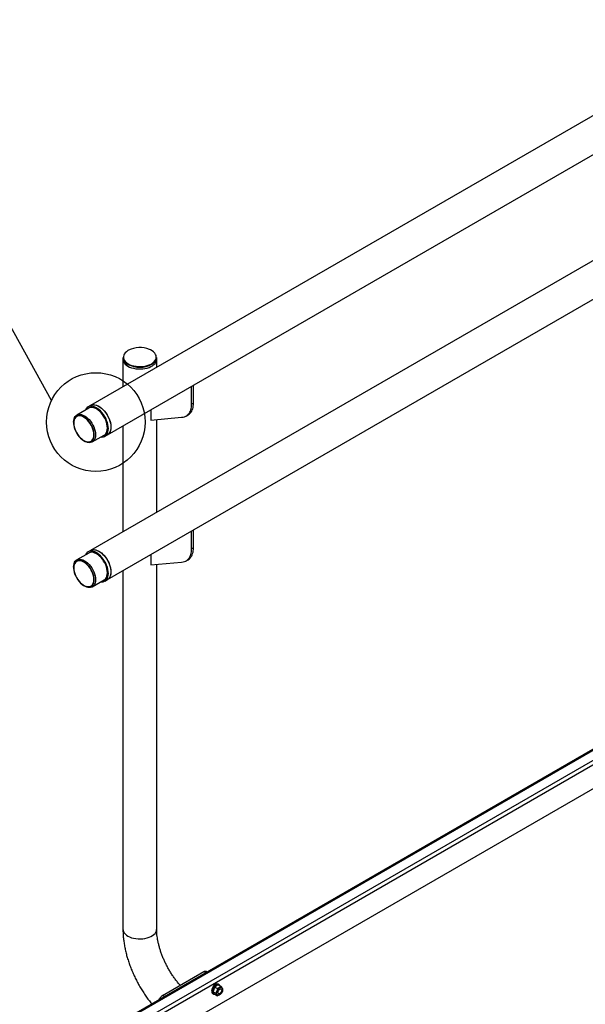
# Model space of a CAD drawing. Extents: x 0 to 1189, y 0 to 841.
# Drawn here: x 534 to 566, y 56 to 112 of the extents above; entities that cross this region are included whole.
import ezdxf

# ---------------------------------------------------------------- set-up
doc = ezdxf.new("R2010")
doc.units = 0
doc.layers.get('0').update_dxf_attribs({"linetype": 'CONTINUOUS'})
doc.dimstyles.new('SLDDIMSTYLE1', dxfattribs={"dimtxt": 0.18, "dimasz": 3.5, "dimexe": 0, "dimexo": 0.0625, "dimgap": 0, "dimtad": 0, "dimtih": 1, "dimtoh": 1, "dimdec": 0, "dimrnd": 1e-09, "dimzin": 0, "dimdsep": 46, "dimtxsty": 'Standard', "dimblk1": 'NONE', "dimblk2": 'NONE', "dimsah": 1, "dimcen": 0.09, "dimadec": 0, "dimazin": 0, "dimtfac": 3.5, "dimtdec": 0, "dimtofl": 0, "dimtmove": 0, "dimatfit": 3, "dimldrblk": 'NONE', "dimfxl": 1, "dimtolj": 1, "dimtzin": 0, "dimarcsym": 0})

# ---------------------------------------------------------------- blocks, each defined once
blk = doc.blocks.new('_NONE')

msp = doc.modelspace()

# ---------------------------------------------------------------- linework, layer by layer
at = {"linetype": 'Continuous'}
for p, q in [((601.305752, 126.674553), (537.807563, 90.017829)), ((538.757486, 88.372337), (602.255675, 125.029062)), ((601.30544, 118.509326), (537.807251, 81.852602)), ((538.757174, 80.20711), (602.255363, 116.863834)), ((539.634343, 92.731569), (539.634343, 92.629502)), ((541.534342, 92.629503), (541.534342, 92.73157)), ((539.634343, 92.629502), (539.634343, 91.072407)), ((539.912591, 92.343775), (539.879008, 92.364184)), ((541.534342, 92.169254), (541.534342, 92.629503)), ((601.744795, 91.198887), (538.105186, 54.460523)), ((538.18018, 54.453097), (601.819789, 91.191461)), ((543.501464, 90.102447), (543.501464, 91.110977)), ((543.607529, 90.163677), (543.607529, 91.172207)), ((538.675155, 54.167354), (602.314763, 90.905718)), ((538.781222, 53.983642), (602.42083, 90.722006)), ((537.807563, 90.017829), (537.666143, 89.936189)), ((543.607529, 90.163677), (543.501464, 90.102447)), ((543.501467, 90.102124), (543.501464, 90.102447)), ((543.607532, 90.163354), (543.501467, 90.102124)), ((543.607532, 90.163354), (543.607529, 90.163677)), ((537.70364, 89.871237), (537.031887, 89.483442)), ((538.957998, 52.738434), (602.597607, 89.476798)), ((541.203374, 89.784319), (541.203374, 89.198882)), ((543.195623, 89.430297), (543.301688, 89.491527)), ((536.850634, 89.082828), (536.850634, 89.042008)), ((539.634343, 88.878536), (539.634343, 82.90736)), ((541.203374, 89.198882), (542.927311, 89.359964)), ((541.534342, 84.004206), (541.534342, 89.229805)), ((542.927587, 89.360036), (542.928206, 89.360047)), ((542.928206, 89.360047), (543.025635, 89.369156)), ((537.906816, 87.967856), (538.578569, 88.35565)), ((538.616066, 88.290698), (538.757486, 88.372337)), ((537.433902, 88.031649), (537.469251, 88.011233)), ((543.501151, 81.93722), (543.501151, 82.94575)), ((543.607216, 81.99845), (543.607216, 83.00698)), ((537.703329, 81.706009), (537.031575, 81.318214)), ((537.807251, 81.852602), (537.665832, 81.770962)), ((541.203062, 81.619092), (541.203062, 81.033652)), ((543.607216, 81.99845), (543.501151, 81.93722)), ((543.501155, 81.936894), (543.501151, 81.93722)), ((543.60722, 81.998124), (543.501155, 81.936894)), ((543.60722, 81.998124), (543.607216, 81.99845)), ((541.203062, 81.033652), (542.926998, 81.194737)), ((541.534342, 60.498623), (541.534342, 81.064607)), ((542.927275, 81.194809), (542.927893, 81.19482)), ((542.927893, 81.19482), (543.025322, 81.203929)), ((543.195311, 81.26507), (543.301375, 81.3263)), ((536.850321, 80.917599), (536.850322, 80.876778)), ((539.634343, 80.713489), (539.634343, 60.498622)), ((537.906504, 79.802628), (538.578257, 80.190423)), ((538.615754, 80.12547), (538.757174, 80.20711)), ((537.43359, 79.866419), (537.468938, 79.846006)), ((541.860118, 56.761161), (544.187604, 58.10479)), ((541.966184, 56.699931), (544.29367, 58.04356)), ((544.29367, 58.04356), (544.187604, 58.10479)), ((544.29367, 58.04356), (544.333583, 58.0561)), ((544.3842, 58.08532), (544.327032, 58.118322)), ((544.820059, 57.23746), (544.962122, 57.155448)), ((545.051218, 57.36412), (544.994649, 57.396776)), ((545.024185, 57.355299), (545.166248, 57.273287)), ((541.966184, 56.699931), (541.860118, 56.761161)), ((541.915298, 56.660053), (541.966184, 56.699931)), ((544.694673, 56.877146), (544.751242, 56.84449)), ((544.717998, 56.974406), (544.860062, 56.892395)), ((544.820059, 56.829189), (544.962122, 56.747178)), ((545.010083, 56.868265), (545.017154, 56.864182)), ((545.167142, 57.123997), (545.160071, 57.128079))]:
    msp.add_line(p, q, dxfattribs=at)
at = {"linetype": 'Continuous', "flags": 128}
for points in [[(539.94992, 93.140588), (539.907841, 93.116164), (539.826628, 93.058269), (539.76016, 92.994411), (539.70974, 92.925835), (539.676336, 92.853875), (539.660611, 92.779931), (539.662862, 92.705445), (539.68305, 92.631863), (539.720782, 92.560619), (539.77532, 92.493101), (539.845607, 92.43062), (539.930269, 92.374396)], [(541.39259, 92.492294), (541.435809, 92.543337), (541.477825, 92.613777), (541.50245, 92.686907), (541.509202, 92.761304), (541.497955, 92.835519), (541.468924, 92.908107), (541.422678, 92.977658), (541.360111, 93.042816), (541.282449, 93.102314), (541.191197, 93.154993), (541.124264, 93.185569)], [(541.534342, 92.73157), (541.533788, 92.712847), (541.520529, 92.638387), (541.489831, 92.565663), (541.442264, 92.496031), (541.378717, 92.430786), (541.30037, 92.371144), (541.276621, 92.356)], [(539.634343, 92.629502), (539.639323, 92.573418), (539.661355, 92.499655), (539.700579, 92.428311), (539.756266, 92.360714), (539.827376, 92.298125), (539.912591, 92.241708)], [(539.634343, 92.629502), (539.639323, 92.573418), (539.661355, 92.499655), (539.700579, 92.428311), (539.756266, 92.360714), (539.827376, 92.298125), (539.912591, 92.241708)], [(539.912591, 92.241708), (540.010316, 92.192516), (540.118737, 92.151464), (540.235832, 92.119316), (540.359417, 92.096673), (540.487191, 92.083954), (540.616776, 92.081399), (540.745758, 92.089054), (540.871733, 92.106775), (540.992353, 92.134235), (541.105372, 92.17092), (541.208686, 92.216148), (541.30037, 92.269077), (541.378717, 92.328719), (541.442264, 92.393963), (541.489831, 92.463596), (541.520529, 92.536319), (541.533788, 92.610779), (541.534342, 92.629503)], [(539.912591, 92.241708), (540.010316, 92.192516), (540.118737, 92.151464), (540.235832, 92.119316), (540.359417, 92.096673), (540.487191, 92.083954), (540.616776, 92.081399), (540.745758, 92.089054), (540.871733, 92.106775), (540.992353, 92.134235), (541.105372, 92.17092), (541.208686, 92.216148), (541.30037, 92.269077), (541.378717, 92.328719), (541.442264, 92.393963), (541.489831, 92.463596), (541.520529, 92.536319), (541.533788, 92.610779), (541.534342, 92.629503)], [(539.930269, 92.374396), (540.027664, 92.325521), (540.135895, 92.284946), (540.252853, 92.253461), (540.376263, 92.23168), (540.503723, 92.220026), (540.632754, 92.218725), (540.76084, 92.227805), (540.885494, 92.247087), (541.004282, 92.276195), (541.114901, 92.314565), (541.215189, 92.361448), (541.303203, 92.415933), (541.377223, 92.476959), (541.39259, 92.492294)], [(538.812856, 88.725651), (538.806599, 88.834888), (538.787946, 88.949315), (538.757243, 89.0668), (538.715063, 89.185154), (538.66219, 89.302172), (538.599611, 89.415673), (538.528491, 89.523546), (538.450154, 89.623778), (538.36606, 89.714504), (538.277776, 89.794033), (538.186947, 89.860886), (538.095263, 89.913814), (538.004433, 89.951831), (537.916149, 89.974232), (537.832056, 89.980598), (537.753719, 89.970812), (537.682599, 89.945053), (537.62002, 89.903804), (537.567148, 89.847831), (537.524967, 89.778178), (537.518642, 89.76444)], [(537.807563, 90.017829), (537.824018, 90.026693), (537.895139, 90.052452), (537.973475, 90.062238), (538.057569, 90.055872), (538.145853, 90.03347), (538.236682, 89.995454), (538.328366, 89.942526), (538.419196, 89.875673), (538.50748, 89.796143), (538.591573, 89.705418), (538.669911, 89.605186), (538.74103, 89.497313), (538.80361, 89.383812), (538.856482, 89.266793), (538.898663, 89.14844), (538.929366, 89.030955), (538.948019, 88.916528), (538.954275, 88.807291), (538.948019, 88.705275), (538.929366, 88.612384), (538.898663, 88.530351), (538.856482, 88.460695), (538.80361, 88.404725), (538.757486, 88.372337)], [(537.807563, 90.017829), (537.80917, 90.018751), (537.878481, 90.048041), (537.955319, 90.061445), (538.038253, 90.058707), (538.125736, 90.039883), (538.21614, 90.005322), (538.307781, 89.955668), (538.398951, 89.891847)], [(536.850634, 89.082828), (536.856931, 89.180871), (536.875696, 89.26965), (536.906546, 89.347353), (536.948853, 89.412399), (537.001755, 89.463468), (537.064177, 89.499515), (537.134848, 89.519808), (537.212326, 89.523935), (537.295038, 89.51181), (537.381299, 89.483683), (537.469351, 89.440122), (537.557405, 89.382019), (537.643664, 89.310552), (537.726377, 89.22718), (537.803856, 89.133597), (537.874526, 89.03171), (537.936947, 88.923593), (537.98985, 88.811444), (538.032157, 88.697551), (538.063008, 88.58423), (538.081773, 88.473785), (538.08807, 88.368471), (538.08807, 88.368471)], [(538.017359, 88.368472), (538.011143, 88.470144), (537.992626, 88.576825), (537.962202, 88.686245), (537.920521, 88.79607), (537.868469, 88.903961), (537.807158, 89.007614), (537.737894, 89.104823), (537.662153, 89.193516), (537.581548, 89.2718), (537.497799, 89.338011), (537.412691, 89.390735), (537.328036, 89.428849), (537.24564, 89.45154), (537.167259, 89.458326), (537.094562, 89.449061), (537.029099, 89.423941), (536.972267, 89.383504), (536.925276, 89.328611), (536.889126, 89.260434), (536.86459, 89.180422), (536.85219, 89.090283), (536.85219, 88.991936), (536.86459, 88.88748), (536.889126, 88.77914), (536.925276, 88.669223), (536.972267, 88.560075), (537.029099, 88.454021), (537.094562, 88.35332), (537.167259, 88.260121), (537.24564, 88.176408), (537.328036, 88.103967), (537.412691, 88.044341), (537.497799, 87.998801), (537.581548, 87.968318), (537.662153, 87.95354), (537.737894, 87.954784), (537.807158, 87.972022), (537.868469, 88.004887), (537.920521, 88.052678), (537.962202, 88.114379), (537.992626, 88.188673), (538.011143, 88.273977), (538.017359, 88.368472)], [(537.999682, 88.378677), (537.993364, 88.479683), (537.97455, 88.585727), (537.943661, 88.694442), (537.901388, 88.803399), (537.848673, 88.910162), (537.786696, 89.012348), (537.71684, 89.107674), (537.640665, 89.194009), (537.559873, 89.269427), (537.476271, 89.332242), (537.391723, 89.38105), (537.30812, 89.414761), (537.227328, 89.432623), (537.151154, 89.434237), (537.081298, 89.419566), (537.01932, 89.388937), (536.966606, 89.343038), (536.924332, 89.282888), (536.893443, 89.209837), (536.87463, 89.125514), (536.868311, 89.031803), (536.87463, 88.930794), (536.893443, 88.82475), (536.924332, 88.716036), (536.966606, 88.60708), (537.01932, 88.500315), (537.081298, 88.398129), (537.151154, 88.302805), (537.227328, 88.216469), (537.30812, 88.14105), (537.391723, 88.078237), (537.476271, 88.029429), (537.559873, 87.995716), (537.640665, 87.977855), (537.71684, 87.976242), (537.786696, 87.990911), (537.848673, 88.02154), (537.901388, 88.067442), (537.943661, 88.127589), (537.97455, 88.200641), (537.993364, 88.284963), (537.999682, 88.378677)], [(538.759824, 88.756266), (538.753526, 88.86158), (538.734761, 88.972025), (538.703911, 89.085346), (538.661604, 89.199239), (538.608701, 89.311388), (538.546279, 89.419505), (538.47561, 89.521392), (538.39813, 89.614975), (538.315418, 89.698347), (538.229158, 89.769814), (538.141105, 89.827917), (538.053053, 89.871477), (537.966792, 89.899605), (537.88408, 89.91173), (537.806601, 89.907602), (537.73593, 89.88731), (537.70364, 89.871237)], [(538.398951, 89.891847), (538.487952, 89.815045), (538.573127, 89.726694), (538.652889, 89.62844), (538.72575, 89.522115), (538.790356, 89.409695), (538.845502, 89.293279), (538.890161, 89.175036), (538.9235, 89.057163), (538.944899, 88.941861), (538.953959, 88.831275), (538.950513, 88.727467), (538.934622, 88.632368), (538.906584, 88.547754), (538.866922, 88.475198), (538.816373, 88.416051), (538.757486, 88.372337)], [(538.08807, 88.368471), (538.081773, 88.270426), (538.063008, 88.181649), (538.032157, 88.103945), (537.98985, 88.038898), (537.936947, 87.987832), (537.874526, 87.951785), (537.803856, 87.931491), (537.726377, 87.927365), (537.643664, 87.939487), (537.557405, 87.967617), (537.469351, 88.011175), (537.469251, 88.011233)], [(538.393572, 88.248853), (538.450154, 88.246289), (538.528491, 88.256077), (538.599611, 88.281834), (538.66219, 88.323085), (538.715063, 88.379056), (538.757243, 88.448711), (538.787946, 88.530744), (538.806599, 88.623635), (538.812856, 88.725651)], [(538.578569, 88.35565), (538.608701, 88.375627), (538.661604, 88.426693), (538.703911, 88.491739), (538.734761, 88.569444), (538.753526, 88.658221), (538.759824, 88.756266)], [(538.812544, 80.560421), (538.806287, 80.669661), (538.787633, 80.784088), (538.75693, 80.901573), (538.71475, 81.019927), (538.661878, 81.136945), (538.599299, 81.250446), (538.528178, 81.358319), (538.449842, 81.45855), (538.365748, 81.549276), (538.277465, 81.628805), (538.186635, 81.695656), (538.094951, 81.748584), (538.004121, 81.786603), (537.915836, 81.809005), (537.831743, 81.815371), (537.753406, 81.805585), (537.682287, 81.779826), (537.619707, 81.738577), (537.566835, 81.682604), (537.524654, 81.612951), (537.51833, 81.599212)], [(538.759511, 80.591037), (538.753213, 80.696353), (538.734448, 80.806798), (538.703599, 80.920118), (538.661292, 81.034011), (538.608389, 81.146158), (538.545967, 81.254278), (538.475297, 81.356165), (538.397817, 81.449748), (538.315106, 81.53312), (538.228845, 81.604585), (538.140793, 81.66269), (538.05274, 81.706248), (537.96648, 81.734377), (537.883768, 81.746502), (537.806288, 81.742376), (537.735618, 81.722082), (537.703329, 81.706009)], [(537.807251, 81.852602), (537.823706, 81.861465), (537.894826, 81.887225), (537.973162, 81.897011), (538.057256, 81.890645), (538.145541, 81.868243), (538.23637, 81.830224), (538.328054, 81.777296), (538.418884, 81.710445), (538.507168, 81.630916), (538.591262, 81.54019), (538.669598, 81.439959), (538.740718, 81.332085), (538.803297, 81.218585), (538.856169, 81.101566), (538.89835, 80.983213), (538.929053, 80.865728), (538.947707, 80.7513), (538.953964, 80.642061), (538.947707, 80.540047), (538.929053, 80.447157), (538.89835, 80.365121), (538.856169, 80.295469), (538.803297, 80.239495), (538.757174, 80.20711)], [(537.807251, 81.852602), (537.856722, 81.875749), (537.931466, 81.893914), (538.012744, 81.895982), (538.099042, 81.881916), (538.188753, 81.851977), (538.280204, 81.806725), (538.371692, 81.747001), (538.461513, 81.673919), (538.547996, 81.588837), (538.629526, 81.493342), (538.704586, 81.389215), (538.77178, 81.278394), (538.829852, 81.162942), (538.877723, 81.045012), (538.914502, 80.926799), (538.939502, 80.810503), (538.952258, 80.698298), (538.952532, 80.592266), (538.940319, 80.494387), (538.915847, 80.406481), (538.879571, 80.33019), (538.832169, 80.26693), (538.774521, 80.217882), (538.757174, 80.20711)], [(536.850321, 80.917599), (536.856618, 81.015644), (536.875383, 81.104423), (536.906233, 81.182126), (536.94854, 81.247172), (537.001443, 81.298238), (537.063865, 81.334287), (537.134535, 81.354581), (537.212014, 81.358707), (537.294726, 81.346582), (537.380986, 81.318453), (537.46904, 81.274895), (537.557092, 81.21679), (537.643353, 81.145325), (537.726064, 81.061953), (537.803543, 80.96837), (537.874214, 80.866483), (537.936636, 80.758363), (537.989538, 80.646216), (538.031845, 80.532323), (538.062695, 80.419003), (538.08146, 80.308558), (538.087757, 80.203242), (538.087757, 80.203242)], [(538.017048, 80.203242), (538.010831, 80.304914), (537.992313, 80.411598), (537.961889, 80.521018), (537.920208, 80.630843), (537.868156, 80.738732), (537.806845, 80.842385), (537.737581, 80.939596), (537.66184, 81.028286), (537.581237, 81.106572), (537.497488, 81.172784), (537.412378, 81.225508), (537.327724, 81.263622), (537.245328, 81.286313), (537.166946, 81.293099), (537.09425, 81.283833), (537.028787, 81.258713), (536.971954, 81.218277), (536.924963, 81.163384), (536.888813, 81.095207), (536.864278, 81.015193), (536.851878, 80.925053), (536.851878, 80.826709), (536.864278, 80.722253), (536.888813, 80.61391), (536.924963, 80.503996), (536.971954, 80.394848), (537.028787, 80.288793), (537.09425, 80.188092), (537.166946, 80.094894), (537.245328, 80.011181), (537.327724, 79.93874), (537.412378, 79.879114), (537.497488, 79.833573), (537.581237, 79.80309), (537.66184, 79.788311), (537.737581, 79.789555), (537.806845, 79.806793), (537.868156, 79.83966), (537.920208, 79.887451), (537.961889, 79.949152), (537.992313, 80.023446), (538.010831, 80.108749), (538.017048, 80.203242)], [(537.99937, 80.213447), (537.993051, 80.314456), (537.974238, 80.420499), (537.94335, 80.529214), (537.901075, 80.638172), (537.848361, 80.744935), (537.786383, 80.847121), (537.716527, 80.942445), (537.640353, 81.028781), (537.559561, 81.104199), (537.475958, 81.167012), (537.39141, 81.215821), (537.307808, 81.249534), (537.227017, 81.267395), (537.150841, 81.269008), (537.080985, 81.254339), (537.019007, 81.22371), (536.966293, 81.177811), (536.92402, 81.117661), (536.89313, 81.04461), (536.874317, 80.960287), (536.867999, 80.866573), (536.874317, 80.765567), (536.89313, 80.659523), (536.92402, 80.550808), (536.966293, 80.44185), (537.019007, 80.335088), (537.080985, 80.232902), (537.150841, 80.137578), (537.227017, 80.051241), (537.307808, 79.975823), (537.39141, 79.91301), (537.475958, 79.864202), (537.559561, 79.830489), (537.640353, 79.812627), (537.716527, 79.811015), (537.786383, 79.825684), (537.848361, 79.856312), (537.901075, 79.902212), (537.94335, 79.962361), (537.974238, 80.035413), (537.993051, 80.119736), (537.99937, 80.213447)], [(538.393259, 80.083626), (538.449842, 80.081061), (538.528178, 80.090847), (538.599299, 80.116606), (538.661878, 80.157856), (538.71475, 80.213829), (538.75693, 80.283481), (538.787633, 80.365518), (538.806287, 80.458408), (538.812544, 80.560421)], [(538.578257, 80.190423), (538.608389, 80.210399), (538.661292, 80.261466), (538.703599, 80.326512), (538.734448, 80.404215), (538.753213, 80.492994), (538.759511, 80.591037)], [(538.087757, 80.203242), (538.08146, 80.105199), (538.062695, 80.01642), (538.031845, 79.938717), (537.989538, 79.873671), (537.936636, 79.822604), (537.874214, 79.786555), (537.803543, 79.766262), (537.726064, 79.762136), (537.643353, 79.77426), (537.557092, 79.80239), (537.46904, 79.845947), (537.468938, 79.846006)], [(539.634343, 60.498622), (539.639323, 60.442538), (539.661355, 60.368775), (539.700579, 60.297431), (539.756266, 60.229834), (539.827376, 60.167245), (539.912591, 60.110828)], [(539.912591, 60.110828), (540.010316, 60.061636), (540.118737, 60.020584), (540.235832, 59.988437), (540.359417, 59.965793), (540.487191, 59.953074), (540.616776, 59.950519), (540.745758, 59.958174), (540.871733, 59.975895), (540.992353, 60.003355), (541.105372, 60.04004), (541.208686, 60.085269), (541.30037, 60.138197), (541.378717, 60.197839), (541.442264, 60.263083), (541.489831, 60.332716), (541.520529, 60.40544), (541.533788, 60.479899), (541.534342, 60.498623)], [(544.763659, 57.3166), (544.717447, 57.259547), (544.679226, 57.194791), (544.651403, 57.126403), (544.63572, 57.058676), (544.633168, 56.99587), (544.643905, 56.941929), (544.667254, 56.900241), (544.694673, 56.877146)], [(544.820227, 57.283944), (544.774016, 57.226891), (544.735795, 57.162135), (544.707971, 57.093746), (544.692289, 57.02602), (544.689737, 56.963214), (544.700474, 56.909273), (544.723823, 56.867585), (544.75832, 56.840772), (544.801799, 56.830519), (544.814881, 56.830708)], [(544.994649, 57.396776), (544.966794, 57.407756), (544.919824, 57.409422), (544.868131, 57.393968), (544.814962, 57.362366), (544.763659, 57.3166)], [(545.095975, 57.313855), (545.091813, 57.321896), (545.06266, 57.356419), (545.023363, 57.375099), (544.976392, 57.376766), (544.924699, 57.361312), (544.871531, 57.32971), (544.820227, 57.283944)], [(544.917139, 56.901223), (544.923368, 56.95714), (544.941588, 57.0161), (544.97045, 57.073729), (545.007816, 57.125756), (545.050909, 57.168319), (545.096539, 57.198265), (545.141316, 57.213369), (545.181924, 57.212514), (545.215349, 57.195762), (545.239111, 57.164355), (545.251452, 57.120624), (545.251452, 57.067811), (545.239111, 57.009833), (545.215349, 56.95099), (545.181924, 56.895647), (545.141316, 56.847906), (545.096539, 56.811312), (545.050909, 56.788575), (545.007816, 56.781384), (544.97045, 56.790269), (544.941588, 56.814575), (544.923368, 56.852498), (544.917139, 56.901223)], [(544.986082, 56.932859), (544.99248, 56.978443), (545.010898, 57.025914), (545.039115, 57.069546), (545.07373, 57.104078), (545.110567, 57.125343), (545.145182, 57.130777), (545.173399, 57.119724), (545.191817, 57.093518), (545.198215, 57.055321), (545.191817, 57.009736), (545.173399, 56.962265), (545.145182, 56.918634), (545.110567, 56.884102), (545.07373, 56.862837), (545.039115, 56.857402), (545.010898, 56.868455), (544.99248, 56.894661), (544.986082, 56.932859)]]:
    msp.add_lwpolyline(points, dxfattribs=at)
at = {"linetype": 'Continuous'}
msp.add_circle((538.105153, 89.092689), 2.781082, dxfattribs=at)
for centre, radius, start, end in [((540.587489, 91.847365), 1.441846, 68.1434862, 116.2436454), ((540.096036, 92.773878), 0.463627, 185.2358672, 242.0883707), ((540.583124, 93.630998), 1.451398, 242.4843314, 298.5426612)]:
    msp.add_arc(centre, radius, start, end, dxfattribs=at)
for points, knots in [([(543.025635, 89.369156), (543.078534, 89.383303), (543.183454, 89.411363), (543.309919, 89.509755), (543.401233, 89.634849), (543.460099, 89.778572), (543.494881, 89.92976), (543.499263, 90.04444), (543.501467, 90.102124)], [0, 0, 0, 0, 0.1894778828, 0.3758079514, 0.5606804014, 0.7059835414, 0.8521115549, 1, 1, 1, 1]), ([(543.300289, 89.493739), (543.339077, 89.519228), (543.421533, 89.573413), (543.506946, 89.696709), (543.566248, 89.83965), (543.600924, 89.991028), (543.605321, 90.105683), (543.607532, 90.163354)], [0, 0, 0, 0, 0.208282521, 0.442772452, 0.627073158, 0.812420124, 1, 1, 1, 1]), ([(542.927311, 89.359964), (542.927365, 89.359972), (542.927462, 89.359986), (542.927549, 89.360021), (542.927587, 89.360036)], [0, 0, 0, 0, 0.558961299, 1, 1, 1, 1]), ([(543.025322, 81.203929), (543.078221, 81.218076), (543.18314, 81.246136), (543.309608, 81.344525), (543.400919, 81.469622), (543.459787, 81.613343), (543.494568, 81.764532), (543.498951, 81.879211), (543.501155, 81.936894)], [0, 0, 0, 0, 0.189478177, 0.375806997, 0.560681489, 0.70598522, 0.85211125, 1, 1, 1, 1]), ([(543.299976, 81.328512), (543.338764, 81.354), (543.421221, 81.408183), (543.506632, 81.531483), (543.565937, 81.674421), (543.600611, 81.8258), (543.605008, 81.940454), (543.60722, 81.998124)], [0, 0, 0, 0, 0.2082809815, 0.4427735993, 0.6270751329, 0.8124196592, 1, 1, 1, 1]), ([(542.926998, 81.194737), (542.927053, 81.194745), (542.92715, 81.194758), (542.927237, 81.194794), (542.927275, 81.194809)], [0, 0, 0, 0, 0.561434455, 1, 1, 1, 1]), ([(539.634343, 60.498622), (539.634731, 60.45368), (539.63583, 60.326424), (539.6477, 60.113751), (539.673562, 59.86017), (539.711873, 59.604123), (539.762074, 59.346444), (539.823903, 59.087932), (539.896978, 58.829348), (539.980958, 58.571436), (540.075471, 58.314907), (540.180157, 58.060466), (540.294644, 57.808806), (540.418556, 57.560618), (540.551506, 57.316573), (540.693136, 57.077389), (540.842943, 56.843619), (541.000915, 56.616436), (541.139979, 56.428615), (541.228812, 56.319951), (541.260023, 56.281771)], [0, 0, 0, 0, 0.03229214, 0.091436268, 0.150514146, 0.209529349, 0.26843994, 0.327224318, 0.385876514, 0.444401121, 0.5028105, 0.561121715, 0.619355755, 0.677534938, 0.735683461, 0.793826395, 0.851986731, 0.910183096, 0.968442638, 1, 1, 1, 1]), ([(542.855214, 57.335618), (542.841504, 57.350993), (542.781977, 57.417751), (542.680163, 57.544599), (542.550764, 57.715473), (542.426658, 57.894038), (542.308316, 58.078491), (542.196552, 58.267998), (542.092014, 58.461392), (541.99532, 58.657538), (541.906998, 58.855242), (541.827499, 59.053307), (541.757186, 59.250517), (541.696342, 59.445641), (541.645148, 59.637451), (541.603701, 59.824706), (541.571914, 60.006255), (541.549872, 60.180694), (541.536668, 60.345985), (541.535108, 60.448392), (541.534342, 60.498623)], [0, 0, 0, 0, 0.017394485, 0.075526026, 0.133832837, 0.192276176, 0.250815231, 0.309409844, 0.368019793, 0.4265941, 0.48508857, 0.543463228, 0.601678127, 0.659693268, 0.717471061, 0.774976315, 0.832177626, 0.88904996, 0.945578548, 1, 1, 1, 1]), ([(544.187604, 58.10479), (544.217498, 58.118333), (544.270217, 58.142217), (544.308557, 58.122852), (544.325157, 58.114468)], [0, 0, 0, 0, 0.567026397, 1, 1, 1, 1]), ([(544.820059, 57.23746), (544.793581, 57.195218), (544.744063, 57.116219), (544.726275, 57.019437), (544.717998, 56.974406)], [0, 0, 0, 0, 0.534717316, 1, 1, 1, 1]), ([(545.024185, 57.355299), (544.99298, 57.344355), (544.919418, 57.318555), (544.856084, 57.273908), (544.82585, 57.243319), (544.820059, 57.23746)], [0, 0, 0, 0, 0.373281833, 0.879963193, 1, 1, 1, 1]), ([(545.166248, 57.273287), (545.14729, 57.255273), (545.102599, 57.212807), (545.02526, 57.176245), (544.972271, 57.158791), (544.962122, 57.155448)], [0, 0, 0, 0, 0.373281833, 0.879963193, 1, 1, 1, 1]), ([(545.268309, 57.128071), (545.258315, 57.149259), (545.239625, 57.188884), (545.189548, 57.246486), (545.166248, 57.273287)], [0, 0, 0, 0, 0.534716879, 1, 1, 1, 1]), ([(541.681433, 56.525045), (541.681636, 56.526227), (541.687923, 56.562748), (541.728602, 56.631217), (541.790849, 56.713168), (541.83678, 56.744991), (541.860118, 56.761161)], [0, 0, 0, 0, 0.012659043, 0.391144423, 0.690629337, 1, 1, 1, 1]), ([(544.717998, 56.974406), (544.727991, 56.953218), (544.74668, 56.913594), (544.796758, 56.855991), (544.820059, 56.829189)], [0, 0, 0, 0, 0.534717025, 1, 1, 1, 1]), ([(544.962122, 57.155448), (544.952129, 57.10369), (544.933439, 57.006894), (544.883362, 56.928753), (544.860062, 56.892395)], [0, 0, 0, 0, 0.534717424, 1, 1, 1, 1]), ([(544.860062, 56.892395), (544.886539, 56.861691), (544.936056, 56.804269), (544.953845, 56.765307), (544.962122, 56.747178)], [0, 0, 0, 0, 0.534717133, 1, 1, 1, 1]), ([(545.166248, 56.865017), (545.14729, 56.847003), (545.102599, 56.804537), (545.02526, 56.767975), (544.972271, 56.750521), (544.962122, 56.747178)], [0, 0, 0, 0, 0.373281833, 0.879963193, 1, 1, 1, 1]), ([(545.166248, 56.865017), (545.192725, 56.907259), (545.242242, 56.986259), (545.260032, 57.08304), (545.268309, 57.128071)], [0, 0, 0, 0, 0.534717133, 1, 1, 1, 1])]:
    msp.add_open_spline(points, degree=3, knots=knots, dxfattribs=at)

# ---------------------------------------------------------------- leaders
at = {"linetype": 'Continuous', "has_arrowhead": 0}
msp.add_leader([(535.600844, 90.302174), (532.900574, 95.202977), (525.45344, 95.202977)], dimstyle='SLDDIMSTYLE1', dxfattribs=at)

doc.saveas('drawing.dxf')
